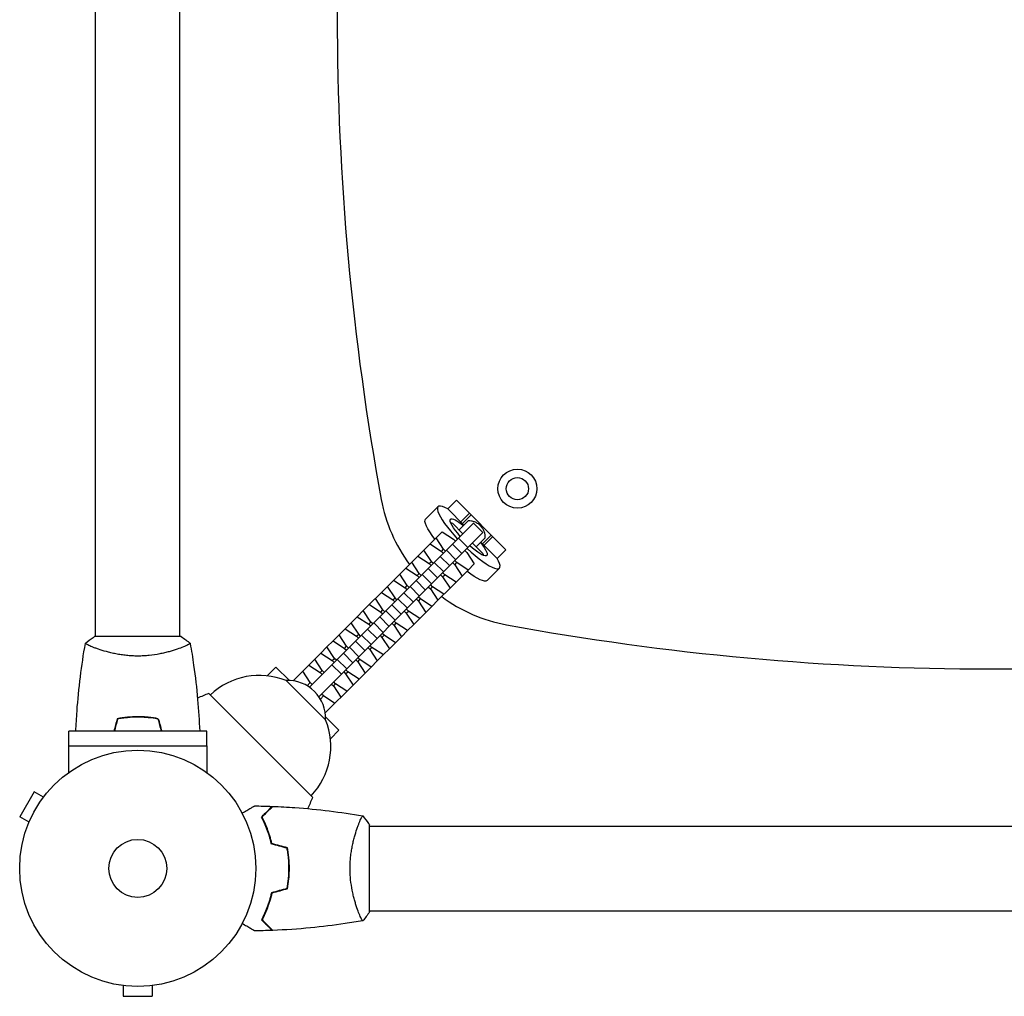
# Model space of a CAD drawing. Units: millimetres. Extents: x -4761 to 5269, y -4817 to 4844.
# Drawn here: x 1634 to 2076, y -3817 to -3378 of the extents above; entities that cross this region are included whole.
import ezdxf

# ---------------------------------------------------------------- set-up
doc = ezdxf.new("R2010")
doc.units = ezdxf.units.MM
doc.header["$LTSCALE"] = 20
doc.layers.add('2d', color=230, linetype='Continuous')

msp = doc.modelspace()

# ---------------------------------------------------------------- linework, layer by layer
at = {"layer": '2d'}
for p, q in [((1667.64, -2994.25, 0), (1667.6, -3655.25, 0)), ((1705.6, -3655.25, 0), (1705.64, -2994.25, 0)), ((1829.69, -3594.05, 0), (1825.78, -3597.96, 0)), ((1851.88, -3616.25, 0), (1829.69, -3594.05, 0)), ((1821.39, -3596.97, 0), (1815.85, -3602.5, 0)), ((1833.06, -3605.24, 0), (1825.78, -3597.96, 0)), ((1835.55, -3599.91, 0), (1831.64, -3603.82, 0)), ((1832.35, -3604.53, 0), (1836.26, -3600.62, 0)), ((1837.32, -3604.37, 0), (1817.01, -3624.68, 0)), ((1827.91, -3604.41, 0), (1832.6, -3609.09, 0)), ((1834.99, -3603.31, 0), (1830.9, -3607.4, 0)), ((1841.56, -3608.61, 0), (1837.32, -3604.37, 0)), ((1820.54, -3610.97, 0), (1823.27, -3608.24, 0)), ((1821.26, -3628.92, 0), (1841.56, -3608.61, 0)), ((1823.27, -3608.24, 0), (1828.37, -3611.59, 0)), ((1845.31, -3609.67, 0), (1841.4, -3613.58, 0)), ((1815.1, -3616.41, 0), (1817.83, -3613.68, 0)), ((1817.83, -3613.68, 0), (1820.54, -3610.97, 0)), ((1817.83, -3613.68, 0), (1822.93, -3617.03, 0)), ((1823.89, -3616.07, 0), (1820.54, -3610.97, 0)), ((1832.14, -3618.04, 0), (1827.89, -3613.8, 0)), ((1828.37, -3611.59, 0), (1829.24, -3612.45, 0)), ((1834.86, -3615.31, 0), (1830.62, -3611.07, 0)), ((1836.84, -3613.34, 0), (1841.53, -3618.02, 0)), ((1838.54, -3615.03, 0), (1842.63, -3610.94, 0)), ((1847.98, -3620.15, 0), (1840.7, -3612.87, 0)), ((1842.11, -3614.29, 0), (1846.02, -3610.38, 0)), ((1812.39, -3619.12, 0), (1815.1, -3616.41, 0)), ((1818.45, -3621.51, 0), (1815.1, -3616.41, 0)), ((1822.93, -3617.03, 0), (1823.89, -3616.07, 0)), ((1822.93, -3617.03, 0), (1823.8, -3617.89, 0)), ((1824.75, -3616.94, 0), (1823.89, -3616.07, 0)), ((1829.42, -3620.75, 0), (1825.18, -3616.51, 0)), ((1833.48, -3616.69, 0), (1834.35, -3617.56, 0)), ((1834.35, -3617.56, 0), (1837.69, -3622.66, 0)), ((1847.98, -3620.15, 0), (1851.88, -3616.25, 0)), ((1804.22, -3627.29, 0), (1812.39, -3619.12, 0)), ((1813.01, -3626.95, 0), (1809.66, -3621.85, 0)), ((1812.39, -3619.12, 0), (1817.49, -3622.46, 0)), ((1817.49, -3622.46, 0), (1818.45, -3621.51, 0)), ((1817.49, -3622.46, 0), (1818.36, -3623.33, 0)), ((1819.32, -3622.38, 0), (1818.45, -3621.51, 0)), ((1823.98, -3626.19, 0), (1819.74, -3621.95, 0)), ((1826.7, -3623.48, 0), (1822.45, -3619.24, 0)), ((1828.04, -3622.13, 0), (1828.91, -3623, 0)), ((1828.91, -3623, 0), (1829.86, -3622.04, 0)), ((1828.91, -3623, 0), (1832.25, -3628.1, 0)), ((1829.86, -3622.04, 0), (1829, -3621.18, 0)), ((1834.97, -3625.39, 0), (1829.86, -3622.04, 0)), ((1837.69, -3622.66, 0), (1834.97, -3625.39, 0)), ((1798.78, -3632.72, 0), (1804.22, -3627.29, 0)), ((1807.57, -3632.39, 0), (1804.22, -3627.29, 0)), ((1806.95, -3624.56, 0), (1812.05, -3627.9, 0)), ((1814.3, -3627.39, 0), (1811.57, -3630.12, 0)), ((1812.05, -3627.9, 0), (1813.01, -3626.95, 0)), ((1813.88, -3627.82, 0), (1813.01, -3626.95, 0)), ((1817.01, -3624.68, 0), (1814.3, -3627.39, 0)), ((1818.54, -3631.63, 0), (1814.3, -3627.39, 0)), ((1821.26, -3628.92, 0), (1817.01, -3624.68, 0)), ((1822.6, -3627.57, 0), (1823.47, -3628.44, 0)), ((1823.47, -3628.44, 0), (1824.42, -3627.48, 0)), ((1824.42, -3627.48, 0), (1823.56, -3626.62, 0)), ((1829.53, -3630.83, 0), (1824.42, -3627.48, 0)), ((1832.25, -3628.1, 0), (1834.97, -3625.39, 0)), ((1848.96, -3624.55, 0), (1843.43, -3630.08, 0)), ((1801.51, -3630, 0), (1806.61, -3633.34, 0)), ((1818.54, -3631.63, 0), (1804.94, -3645.24, 0)), ((1811.57, -3630.12, 0), (1808.86, -3632.83, 0)), ((1815.82, -3634.36, 0), (1811.57, -3630.12, 0)), ((1812.05, -3627.9, 0), (1812.92, -3628.77, 0)), ((1818.98, -3632.92, 0), (1818.12, -3632.06, 0)), ((1821.26, -3628.92, 0), (1818.54, -3631.63, 0)), ((1823.47, -3628.44, 0), (1826.81, -3633.54, 0)), ((1826.81, -3633.54, 0), (1829.53, -3630.83, 0)), ((1832.25, -3628.1, 0), (1829.53, -3630.83, 0)), ((1787.9, -3643.6, 0), (1798.78, -3632.72, 0)), ((1796.07, -3635.44, 0), (1801.17, -3638.78, 0)), ((1802.13, -3637.83, 0), (1798.78, -3632.72, 0)), ((1806.14, -3635.56, 0), (1803.42, -3638.27, 0)), ((1808.86, -3632.83, 0), (1806.14, -3635.56, 0)), ((1810.38, -3639.8, 0), (1806.14, -3635.56, 0)), ((1806.61, -3633.34, 0), (1807.57, -3632.39, 0)), ((1806.61, -3633.34, 0), (1807.48, -3634.21, 0)), ((1808.44, -3633.25, 0), (1807.57, -3632.39, 0)), ((1813.1, -3637.07, 0), (1808.86, -3632.83, 0)), ((1817.16, -3633.01, 0), (1818.03, -3633.88, 0)), ((1818.03, -3633.88, 0), (1818.98, -3632.92, 0)), ((1818.03, -3633.88, 0), (1821.38, -3638.98, 0)), ((1824.09, -3636.27, 0), (1818.98, -3632.92, 0)), ((1821.38, -3638.98, 0), (1826.81, -3633.54, 0)), ((1790.63, -3640.88, 0), (1795.74, -3644.22, 0)), ((1796.69, -3643.27, 0), (1793.34, -3638.16, 0)), ((1800.7, -3641, 0), (1797.98, -3643.71, 0)), ((1803.42, -3638.27, 0), (1800.7, -3641, 0)), ((1804.94, -3645.24, 0), (1800.7, -3641, 0)), ((1801.17, -3638.78, 0), (1802.13, -3637.83, 0)), ((1801.17, -3638.78, 0), (1802.04, -3639.65, 0)), ((1803, -3638.69, 0), (1802.13, -3637.83, 0)), ((1807.67, -3642.51, 0), (1803.42, -3638.27, 0)), ((1811.72, -3638.45, 0), (1812.59, -3639.32, 0)), ((1812.59, -3639.32, 0), (1813.54, -3638.36, 0)), ((1812.59, -3639.32, 0), (1815.94, -3644.42, 0)), ((1813.54, -3638.36, 0), (1812.68, -3637.5, 0)), ((1818.65, -3641.71, 0), (1813.54, -3638.36, 0)), ((1821.38, -3638.98, 0), (1818.65, -3641.71, 0)), ((1797.98, -3643.71, 0), (1778.94, -3662.75, 0)), ((1785.19, -3646.32, 0), (1787.9, -3643.6, 0)), ((1791.25, -3648.71, 0), (1787.9, -3643.6, 0)), ((1795.74, -3644.22, 0), (1796.69, -3643.27, 0)), ((1795.74, -3644.22, 0), (1796.6, -3645.09, 0)), ((1797.56, -3644.13, 0), (1796.69, -3643.27, 0)), ((1802.23, -3647.95, 0), (1797.98, -3643.71, 0)), ((1804.94, -3645.24, 0), (1802.23, -3647.95, 0)), ((1806.28, -3643.89, 0), (1807.15, -3644.76, 0)), ((1807.15, -3644.76, 0), (1808.11, -3643.8, 0)), ((1807.15, -3644.76, 0), (1810.5, -3649.86, 0)), ((1808.11, -3643.8, 0), (1807.24, -3642.94, 0)), ((1813.21, -3647.15, 0), (1808.11, -3643.8, 0)), ((1818.65, -3641.71, 0), (1813.21, -3647.15, 0)), ((1779.75, -3651.76, 0), (1782.46, -3649.04, 0)), ((1782.46, -3649.04, 0), (1785.19, -3646.32, 0)), ((1785.81, -3654.15, 0), (1782.46, -3649.04, 0)), ((1785.19, -3646.32, 0), (1790.3, -3649.66, 0)), ((1790.3, -3649.66, 0), (1791.25, -3648.71, 0)), ((1790.3, -3649.66, 0), (1791.16, -3650.53, 0)), ((1792.12, -3649.57, 0), (1791.25, -3648.71, 0)), ((1796.79, -3653.39, 0), (1792.54, -3649.15, 0)), ((1802.23, -3647.95, 0), (1794.06, -3656.12, 0)), ((1799.5, -3650.68, 0), (1795.26, -3646.43, 0)), ((1800.84, -3649.33, 0), (1801.71, -3650.2, 0)), ((1801.71, -3650.2, 0), (1802.67, -3649.24, 0)), ((1802.67, -3649.24, 0), (1801.8, -3648.38, 0)), ((1807.77, -3652.59, 0), (1802.67, -3649.24, 0)), ((1810.5, -3649.86, 0), (1807.77, -3652.59, 0)), ((1810.5, -3649.86, 0), (1813.21, -3647.15, 0)), ((1777.03, -3654.48, 0), (1779.75, -3651.76, 0)), ((1779.75, -3651.76, 0), (1784.86, -3655.1, 0)), ((1784.86, -3655.1, 0), (1785.81, -3654.15, 0)), ((1786.68, -3655.01, 0), (1785.81, -3654.15, 0)), ((1794.06, -3656.12, 0), (1789.82, -3651.87, 0)), ((1797.23, -3654.68, 0), (1796.36, -3653.82, 0)), ((1801.71, -3650.2, 0), (1805.06, -3655.3, 0)), ((1805.06, -3655.3, 0), (1807.77, -3652.59, 0)), ((1706.18, -3655.25, 0), (1667.18, -3655.25, 0)), ((1794.06, -3656.12, 0), (1767.94, -3682.23, 0)), ((1771.59, -3659.92, 0), (1774.31, -3657.2, 0)), ((1774.31, -3657.2, 0), (1777.03, -3654.48, 0)), ((1774.31, -3657.2, 0), (1779.42, -3660.54, 0)), ((1780.37, -3659.59, 0), (1777.03, -3654.48, 0)), ((1788.62, -3661.56, 0), (1784.38, -3657.31, 0)), ((1784.86, -3655.1, 0), (1785.72, -3655.97, 0)), ((1791.35, -3658.83, 0), (1787.1, -3654.59, 0)), ((1794.18, -3666.18, 0), (1802.33, -3658.03, 0)), ((1795.4, -3654.77, 0), (1796.27, -3655.64, 0)), ((1796.27, -3655.64, 0), (1797.23, -3654.68, 0)), ((1796.27, -3655.64, 0), (1799.62, -3660.74, 0)), ((1802.33, -3658.03, 0), (1797.23, -3654.68, 0)), ((1805.06, -3655.3, 0), (1802.33, -3658.03, 0)), ((1667.59, -3660.41, 0), (1667.59, -3660.41, 0)), ((1705.59, -3660.47, 0), (1705.59, -3660.47, 0)), ((1756.56, -3674.95, 0), (1768.87, -3662.64, 0)), ((1778.94, -3662.75, 0), (1763.7, -3677.99, 0)), ((1768.87, -3662.64, 0), (1771.59, -3659.92, 0)), ((1768.87, -3662.64, 0), (1773.98, -3665.98, 0)), ((1774.93, -3665.03, 0), (1771.59, -3659.92, 0)), ((1783.18, -3667, 0), (1778.94, -3662.75, 0)), ((1779.42, -3660.54, 0), (1780.37, -3659.59, 0)), ((1779.42, -3660.54, 0), (1780.28, -3661.41, 0)), ((1781.24, -3660.45, 0), (1780.37, -3659.59, 0)), ((1785.91, -3664.27, 0), (1781.66, -3660.03, 0)), ((1789.96, -3660.21, 0), (1790.83, -3661.08, 0)), ((1790.83, -3661.08, 0), (1791.79, -3660.12, 0)), ((1790.83, -3661.08, 0), (1794.18, -3666.18, 0)), ((1791.79, -3660.12, 0), (1790.92, -3659.26, 0)), ((1796.89, -3663.47, 0), (1791.79, -3660.12, 0)), ((1769.49, -3670.47, 0), (1766.15, -3665.36, 0)), ((1773.98, -3665.98, 0), (1774.93, -3665.03, 0)), ((1773.98, -3665.98, 0), (1774.84, -3666.85, 0)), ((1775.8, -3665.89, 0), (1774.93, -3665.03, 0)), ((1780.47, -3669.71, 0), (1776.22, -3665.47, 0)), ((1784.53, -3665.65, 0), (1785.39, -3666.52, 0)), ((1785.39, -3666.52, 0), (1786.35, -3665.56, 0)), ((1785.39, -3666.52, 0), (1788.74, -3671.62, 0)), ((1786.35, -3665.56, 0), (1785.48, -3664.7, 0)), ((1791.45, -3668.91, 0), (1786.35, -3665.56, 0)), ((1794.18, -3666.18, 0), (1791.45, -3668.91, 0)), ((1744.81, -3672.83, 0), (1748.69, -3668.95, 0)), ((1754.7, -3674.96, 0), (1748.69, -3668.95, 0)), ((1764.05, -3675.91, 0), (1760.71, -3670.8, 0)), ((1763.43, -3668.07, 0), (1768.54, -3671.42, 0)), ((1768.54, -3671.42, 0), (1769.49, -3670.47, 0)), ((1768.54, -3671.42, 0), (1769.4, -3672.29, 0)), ((1770.36, -3671.33, 0), (1769.49, -3670.47, 0)), ((1778.06, -3672.12, 0), (1773.81, -3667.88, 0)), ((1779.09, -3671.09, 0), (1779.95, -3671.96, 0)), ((1779.95, -3671.96, 0), (1780.91, -3671, 0)), ((1779.95, -3671.96, 0), (1783.3, -3677.06, 0)), ((1780.91, -3671, 0), (1780.04, -3670.13, 0)), ((1786.01, -3674.35, 0), (1780.91, -3671, 0)), ((1788.74, -3671.62, 0), (1786.01, -3674.35, 0)), ((1788.74, -3671.62, 0), (1791.45, -3668.91, 0)), ((1753.3, -3674.96, 0), (1770.98, -3692.63, 0)), ((1756.69, -3675.16, 0), (1756.56, -3674.95, 0)), ((1762.65, -3677.31, 0), (1764.05, -3675.91, 0)), ((1764.92, -3676.77, 0), (1764.05, -3675.91, 0)), ((1775.47, -3676.44, 0), (1774.6, -3675.57, 0)), ((1783.3, -3677.06, 0), (1786.01, -3674.35, 0)), ((1718.5, -3680.76, 0), (1765.17, -3727.43, 0)), ((1783.3, -3677.06, 0), (1770.98, -3689.38, 0)), ((1773.65, -3676.53, 0), (1774.51, -3677.4, 0)), ((1774.51, -3677.4, 0), (1775.47, -3676.44, 0)), ((1774.51, -3677.4, 0), (1777.86, -3682.5, 0)), ((1780.57, -3679.79, 0), (1775.47, -3676.44, 0)), ((1768.62, -3683.29, 0), (1770.03, -3681.88, 0)), ((1770.03, -3681.88, 0), (1769.16, -3681.01, 0)), ((1775.13, -3685.23, 0), (1770.03, -3681.88, 0)), ((1770.98, -3689.38, 0), (1770.77, -3689.24, 0)), ((1776.98, -3697.24, 0), (1770.98, -3691.24, 0)), ((1717.68, -3697.71, 0), (1655.68, -3697.71, 0)), ((1655.68, -3704.21, 0), (1655.68, -3697.71, 0)), ((1717.68, -3704.21, 0), (1717.68, -3697.71, 0)), ((1773.1, -3701.12, 0), (1776.98, -3697.24, 0)), ((1655.63, -3704.21, 0), (1717.74, -3704.21, 0)), ((1655.63, -3704.21, 0), (1655.63, -3716.3, 0)), ((1717.74, -3704.21, 0), (1717.74, -3716.3, 0)), ((1640.22, -3724.92, 0), (1633.72, -3736.18, 0)), ((1644.38, -3727.32, 0), (1640.22, -3724.92, 0)), ((1645.28, -3726.17, 0), (1645.3, -3726.12, 0)), ((1645.3, -3726.12, 0), (1645.31, -3726.13, 0)), ((1637.88, -3738.58, 0), (1633.72, -3736.18, 0)), ((1637.3, -3739.98, 0), (1637.33, -3739.94, 0)), ((1637.3, -3739.98, 0), (1637.31, -3739.98, 0)), ((1785.49, -3740.25, 0), (1785.49, -3740.25, 0)), ((1790.68, -3778.75, 0), (1790.68, -3739.75, 0)), ((1790.68, -3740.25, 0), (2347.68, -3740.25, 0)), ((1785.49, -3778.25, 0), (1785.49, -3778.25, 0)), ((1790.68, -3778.25, 0), (2347.68, -3778.25, 0)), ((1678.68, -3811.65, 0), (1678.68, -3811.64, 0)), ((1678.73, -3811.65, 0), (1678.68, -3811.65, 0)), ((1680.18, -3811.85, 0), (1680.18, -3816.65, 0)), ((1693.18, -3811.85, 0), (1693.18, -3816.65, 0)), ((1694.68, -3811.65, 0), (1694.63, -3811.65, 0)), ((1694.68, -3811.65, 0), (1694.68, -3811.64, 0)), ((1680.18, -3816.65, 0), (1693.18, -3816.65, 0))]:
    msp.add_line(p, q, dxfattribs=at)
for centre, radius in [((1857.05, -3588.88, 0), 8.75), ((1857.05, -3588.88, 0), 5), ((1686.68, -3759.25, 0), 53), ((1686.68, -3759.25, 0), 13)]:
    msp.add_circle(centre, radius, dxfattribs=at)
for centre, radius, start, end in [((2976.18, -3376.75, 0), 1200, 169.58044, 190.41956), ((1864.82, -3581.12, 0), 70, 190.4196, 216.6214), ((1864.82, -3581.12, 0), 70, 233.3786, 259.5804), ((2069.18, -2469.75, 0), 1200, 259.58044, 280.41956), ((1741.32, -3704.82, 0), 32.17, 68.1442, 133.446), ((1753.99, -3691.94, 0), 17, 357.6679, 92.3321), ((1831.2, -3958.79, 0), 300, 112.0651, 113.1037), ((1741.12, -3704.61, 0), 32.17, 316.554, 21.8558), ((1487.14, -3614.73, 0), 300, 336.8963, 337.9349)]:
    msp.add_arc(centre, radius, start, end, dxfattribs=at)
for major_axis, start_param, end_param in [((-13.79, 13.79), -0.635308, 1.416337), ((13.79, -13.79), -1.416337, 0.635308)]:
    msp.add_ellipse((1835.18, -3610.76, 0), major_axis=major_axis, ratio=0.207912, start_param=start_param, end_param=end_param, dxfattribs=at)
at = {"layer": '2d', "extrusion": (0, 0, -1)}
for centre, major_axis, start_param, end_param in [((1829.64, -3616.29, 0), (-13.79, 13.79), -1.020339, 0), ((1835.18, -3610.76, 0), (-8.13, 8.13), -1.306873, 0), ((1835.18, -3610.76, 0), (-8.13, 8.13), 0, 1.081998), ((1833.79, -3612.14, 0), (8.13, -8.13), -2.720127, -2.562957), ((1835.18, -3610.76, 0), (8.13, -8.13), -1.081998, 1.306873), ((1833.79, -3612.14, 0), (8.13, -8.13), -0.578636, -0.421466), ((1829.64, -3616.29, 0), (13.79, -13.79), 0, 1.020339)]:
    msp.add_ellipse(centre, major_axis=major_axis, ratio=0.207912, start_param=start_param, end_param=end_param, dxfattribs=at)
at = {"layer": '2d'}
for points, knots in [([(1842.63, -3610.94, 0), (1842.64, -3610.45, 0), (1842.6, -3609.97, 0), (1842.47, -3609.26, 0), (1842.42, -3609.02, 0), (1842.29, -3608.55, 0), (1842.21, -3608.31, 0), (1841.94, -3607.62, 0), (1841.71, -3607.17, 0), (1841.14, -3606.29, 0), (1840.81, -3605.88, 0), (1840.43, -3605.5, 0), (1840.05, -3605.12, 0), (1839.64, -3604.79, 0), (1838.99, -3604.37, 0), (1838.77, -3604.24, 0), (1838.31, -3604.01, 0), (1838.09, -3603.91, 0), (1837.39, -3603.64, 0), (1836.92, -3603.5, 0), (1835.96, -3603.33, 0), (1835.48, -3603.3, 0), (1834.99, -3603.31, 0)], [0.04264662, 0.04264662, 0.04264662, 0.04264662, 0.04422155, 0.04422155, 0.04500901, 0.04500901, 0.04579647, 0.04579647, 0.04737139, 0.04737139, 0.04894631, 0.04894631, 0.04894631, 0.05052812, 0.05052812, 0.05131902, 0.05131902, 0.05210992, 0.05210992, 0.05369172, 0.05369172, 0.05527353, 0.05527353, 0.05527353, 0.05527353]), ([(1658.9, -3697.71, 0), (1659.02, -3694.72, 0), (1659.19, -3691.74, 0), (1659.77, -3683.6, 0), (1660.28, -3678.44, 0), (1661.54, -3668.28, 0), (1662.29, -3663.29, 0), (1663.17, -3658.31, 0)], [0.982212, 0.982212, 0.982212, 0.982212, 10.001335, 10.001335, 25.652861, 25.652861, 40.904303, 40.904303, 40.904303, 40.904303]), ([(1686.68, -3663.98, 0), (1685.82, -3663.98, 0), (1684.96, -3663.96, 0), (1683.27, -3663.87, 0), (1682.43, -3663.8, 0), (1681.19, -3663.68, 0), (1680.78, -3663.63, 0), (1679.97, -3663.52, 0), (1679.56, -3663.47, 0), (1678.36, -3663.29, 0), (1677.58, -3663.15, 0), (1676.08, -3662.86, 0), (1675.35, -3662.7, 0), (1673.93, -3662.36, 0), (1673.24, -3662.19, 0), (1671.28, -3661.65, 0), (1670.09, -3661.28, 0), (1668.48, -3660.73, 0), (1667.97, -3660.55, 0), (1667.03, -3660.2, 0), (1666.59, -3660.03, 0), (1665.4, -3659.54, 0), (1664.75, -3659.26, 0), (1664, -3658.89, 0), (1663.8, -3658.78, 0), (1663.47, -3658.6, 0), (1663.35, -3658.52, 0), (1663.24, -3658.42, 0), (1663.21, -3658.39, 0), (1663.17, -3658.34, 0), (1663.17, -3658.32, 0), (1663.18, -3658.27, 0), (1663.18, -3658.25, 0), (1663.18, -3658.25, 0), (1663.18, -3658.25, 0), (1663.18, -3658.25, 0)], [0.16356818, 0.16356818, 0.16356818, 0.16356818, 0.1661247, 0.1661247, 0.16868122, 0.16868122, 0.16995948, 0.16995948, 0.17123774, 0.17123774, 0.17379425, 0.17379425, 0.17635077, 0.17635077, 0.17890729, 0.17890729, 0.18402032, 0.18402032, 0.18657684, 0.18657684, 0.18913336, 0.18913336, 0.19424639, 0.19424639, 0.19680291, 0.19680291, 0.19935943, 0.19935943, 0.20063769, 0.20063769, 0.20191595, 0.20191595, 0.20447247, 0.20447247, 0.20490292, 0.20490292, 0.20490292, 0.20490292]), ([(1663.18, -3658.25, 0), (1664.22, -3657.36, 0), (1665.39, -3656.47, 0), (1666.79, -3655.51, 0), (1666.99, -3655.38, 0), (1667.18, -3655.25, 0)], [0, 0, 0, 0, 4.405135, 4.405135, 5.108724, 5.108724, 5.108724, 5.108724]), ([(1710.18, -3658.25, 0), (1710.18, -3658.25, 0), (1710.18, -3658.25, 0), (1710.18, -3658.25, 0), (1710.19, -3658.27, 0), (1710.19, -3658.32, 0), (1710.19, -3658.35, 0), (1710.15, -3658.4, 0), (1710.12, -3658.43, 0), (1709.92, -3658.59, 0), (1709.59, -3658.78, 0), (1708.85, -3659.14, 0), (1708.56, -3659.27, 0), (1707.9, -3659.56, 0), (1707.54, -3659.72, 0), (1706.34, -3660.2, 0), (1705.4, -3660.55, 0), (1704.06, -3661.01, 0), (1703.78, -3661.1, 0), (1703.21, -3661.29, 0), (1702.92, -3661.38, 0), (1702.02, -3661.66, 0), (1701.4, -3661.84, 0), (1700.1, -3662.19, 0), (1699.43, -3662.36, 0), (1698.37, -3662.61, 0), (1698.01, -3662.69, 0), (1697.28, -3662.85, 0), (1696.9, -3662.93, 0), (1695.02, -3663.3, 0), (1693.44, -3663.54, 0), (1690.96, -3663.8, 0), (1690.11, -3663.87, 0), (1688.4, -3663.96, 0), (1687.55, -3663.98, 0), (1686.68, -3663.98, 0)], [0.12220864, 0.12220864, 0.12220864, 0.12220864, 0.12268837, 0.12268837, 0.12524335, 0.12524335, 0.12652085, 0.12652085, 0.12779834, 0.12779834, 0.13290832, 0.13290832, 0.13546331, 0.13546331, 0.1380183, 0.1380183, 0.14312827, 0.14312827, 0.14440577, 0.14440577, 0.14568326, 0.14568326, 0.14823825, 0.14823825, 0.15079324, 0.15079324, 0.15207073, 0.15207073, 0.15334823, 0.15334823, 0.15845821, 0.15845821, 0.16101319, 0.16101319, 0.16356818, 0.16356818, 0.16356818, 0.16356818]), ([(1710.19, -3658.31, 0), (1710.77, -3661.56, 0), (1711.28, -3664.81, 0), (1712.48, -3673.2, 0), (1713.08, -3678.35, 0), (1713.96, -3688.23, 0), (1714.27, -3692.97, 0), (1714.46, -3697.71, 0)], [0.059168, 0.059168, 0.059168, 0.059168, 10.001334, 10.001334, 25.653067, 25.653067, 39.980834, 39.980834, 39.980834, 39.980834]), ([(1686.68, -3691.21, 0), (1685.1, -3691.21, 0), (1683.55, -3691.29, 0), (1681.24, -3691.51, 0), (1680.47, -3691.6, 0), (1678.95, -3691.81, 0), (1678.2, -3691.94, 0), (1677.47, -3692.08, 0)], [0.009405818, 0.009405818, 0.009405818, 0.009405818, 0.01410835, 0.01410835, 0.016459616, 0.016459616, 0.018810883, 0.018810883, 0.018810883, 0.018810883]), ([(1686.68, -3691.41, 0), (1685.13, -3691.41, 0), (1683.6, -3691.49, 0), (1681.33, -3691.7, 0), (1680.58, -3691.79, 0), (1679.09, -3692, 0), (1678.35, -3692.12, 0), (1677.63, -3692.25, 0)], [0.009233803, 0.009233803, 0.009233803, 0.009233803, 0.013850802, 0.013850802, 0.016159301, 0.016159301, 0.0184678, 0.0184678, 0.0184678, 0.0184678]), ([(1695.9, -3692.08, 0), (1694.42, -3691.8, 0), (1692.92, -3691.58, 0), (1690.62, -3691.36, 0), (1689.84, -3691.31, 0), (1688.27, -3691.23, 0), (1687.47, -3691.21, 0), (1686.68, -3691.21, 0)], [0, 0, 0, 0, 0.004702909, 0.004702909, 0.007054363, 0.007054363, 0.009405818, 0.009405818, 0.009405818, 0.009405818]), ([(1695.73, -3692.25, 0), (1694.29, -3691.98, 0), (1692.81, -3691.77, 0), (1690.54, -3691.56, 0), (1689.78, -3691.5, 0), (1688.24, -3691.43, 0), (1687.46, -3691.41, 0), (1686.68, -3691.41, 0)], [0, 0, 0, 0, 0.004616902, 0.004616902, 0.006925353, 0.006925353, 0.009233803, 0.009233803, 0.009233803, 0.009233803]), ([(1733.51, -3734.44, 0), (1733.69, -3734.34, 0), (1733.86, -3734.24, 0), (1734.76, -3733.72, 0), (1735.44, -3733.33, 0), (1736.38, -3732.79, 0), (1736.67, -3732.62, 0), (1737.22, -3732.3, 0), (1737.47, -3732.16, 0), (1737.93, -3731.89, 0), (1738.13, -3731.78, 0), (1738.48, -3731.57, 0), (1738.63, -3731.49, 0), (1738.85, -3731.36, 0), (1738.93, -3731.31, 0), (1739, -3731.27, 0), (1739.01, -3731.27, 0), (1739.02, -3731.26, 0), (1739.02, -3731.26, 0), (1739.04, -3731.25, 0), (1739.05, -3731.25, 0), (1739.06, -3731.24, 0), (1739.07, -3731.23, 0), (1739.07, -3731.23, 0)], [0.00292306, 0.00292306, 0.00292306, 0.00292306, 0.00379004, 0.00379004, 0.00758008, 0.00758008, 0.0094751, 0.0094751, 0.01137012, 0.01137012, 0.01326514, 0.01326514, 0.01516016, 0.01516016, 0.01705518, 0.01705518, 0.01800269, 0.01800269, 0.0189502, 0.0189502, 0.02274024, 0.02274024, 0.02935902, 0.02935902, 0.02935902, 0.02935902]), ([(1742.19, -3736.21, 0), (1742.74, -3735.66, 0), (1743.25, -3735.15, 0), (1744.19, -3734.21, 0), (1744.62, -3733.77, 0), (1745.2, -3733.19, 0), (1745.39, -3733.01, 0), (1745.72, -3732.68, 0), (1745.88, -3732.52, 0), (1746.3, -3732.1, 0), (1746.52, -3731.88, 0), (1746.75, -3731.65, 0), (1746.81, -3731.59, 0), (1746.87, -3731.53, 0), (1746.89, -3731.51, 0), (1746.91, -3731.48, 0), (1746.92, -3731.48, 0), (1746.94, -3731.46, 0), (1746.95, -3731.44, 0), (1746.97, -3731.43, 0), (1746.97, -3731.43, 0), (1746.98, -3731.42, 0), (1746.98, -3731.42, 0), (1746.98, -3731.42, 0)], [0, 0, 0, 0, 0.0035063, 0.0035063, 0.0070126, 0.0070126, 0.00876575, 0.00876575, 0.0105189, 0.0105189, 0.0140252, 0.0140252, 0.01577835, 0.01577835, 0.01665493, 0.01665493, 0.0175315, 0.0175315, 0.02103781, 0.02103781, 0.02454411, 0.02454411, 0.0274484, 0.0274484, 0.0274484, 0.0274484]), ([(1742.43, -3736.25, 0), (1742.98, -3735.7, 0), (1743.5, -3735.18, 0), (1744.44, -3734.24, 0), (1744.88, -3733.8, 0), (1745.46, -3733.22, 0), (1745.64, -3733.04, 0), (1745.98, -3732.7, 0), (1746.14, -3732.54, 0), (1746.56, -3732.12, 0), (1746.78, -3731.9, 0), (1747.02, -3731.67, 0), (1747.08, -3731.6, 0), (1747.16, -3731.52, 0), (1747.19, -3731.49, 0), (1747.21, -3731.47, 0), (1747.23, -3731.46, 0), (1747.24, -3731.44, 0), (1747.24, -3731.44, 0), (1747.25, -3731.43, 0), (1747.25, -3731.43, 0), (1747.25, -3731.43, 0)], [0, 0, 0, 0, 0.00350666, 0.00350666, 0.00701332, 0.00701332, 0.00876665, 0.00876665, 0.01051997, 0.01051997, 0.01402663, 0.01402663, 0.01577996, 0.01577996, 0.01753329, 0.01753329, 0.02103995, 0.02103995, 0.02454661, 0.02454661, 0.02744921, 0.02744921, 0.02744921, 0.02744921]), ([(1747.25, -3731.43, 0), (1750.56, -3731.55, 0), (1753.87, -3731.74, 0), (1762.34, -3732.34, 0), (1767.5, -3732.85, 0), (1777.65, -3734.11, 0), (1782.65, -3734.86, 0), (1787.62, -3735.74, 0)], [0, 0, 0, 0, 10.001335, 10.001335, 25.652861, 25.652861, 40.904303, 40.904303, 40.904303, 40.904303]), ([(1746.68, -3748.32, 0), (1746.4, -3747.08, 0), (1746.08, -3745.91, 0), (1745.39, -3743.67, 0), (1745.02, -3742.6, 0), (1744.44, -3741.08, 0), (1744.24, -3740.59, 0), (1743.83, -3739.63, 0), (1743.63, -3739.16, 0), (1743.01, -3737.81, 0), (1742.59, -3736.97, 0), (1742.19, -3736.21, 0)], [0, 0, 0, 0, 0.00404294, 0.00404294, 0.00808588, 0.00808588, 0.01010735, 0.01010735, 0.01212882, 0.01212882, 0.01617176, 0.01617176, 0.01617176, 0.01617176]), ([(1746.85, -3748.16, 0), (1746.57, -3746.95, 0), (1746.26, -3745.79, 0), (1745.58, -3743.59, 0), (1745.21, -3742.54, 0), (1744.45, -3740.55, 0), (1744.05, -3739.6, 0), (1743.24, -3737.82, 0), (1742.83, -3737, 0), (1742.43, -3736.25, 0)], [0, 0, 0, 0, 0.00398181, 0.00398181, 0.00796362, 0.00796362, 0.01194542, 0.01194542, 0.01592723, 0.01592723, 0.01592723, 0.01592723]), ([(1781.95, -3759.25, 0), (1781.95, -3758.39, 0), (1781.97, -3757.53, 0), (1782.06, -3755.84, 0), (1782.13, -3755, 0), (1782.26, -3753.76, 0), (1782.31, -3753.35, 0), (1782.41, -3752.54, 0), (1782.47, -3752.13, 0), (1782.65, -3750.93, 0), (1782.78, -3750.15, 0), (1783.08, -3748.65, 0), (1783.24, -3747.92, 0), (1783.57, -3746.5, 0), (1783.75, -3745.81, 0), (1784.28, -3743.85, 0), (1784.66, -3742.66, 0), (1785.2, -3741.05, 0), (1785.39, -3740.54, 0), (1785.74, -3739.6, 0), (1785.91, -3739.16, 0), (1786.39, -3737.97, 0), (1786.68, -3737.32, 0), (1787.04, -3736.57, 0), (1787.15, -3736.37, 0), (1787.34, -3736.04, 0), (1787.42, -3735.92, 0), (1787.51, -3735.81, 0), (1787.54, -3735.78, 0), (1787.59, -3735.74, 0), (1787.61, -3735.74, 0), (1787.66, -3735.75, 0), (1787.68, -3735.75, 0), (1787.68, -3735.75, 0), (1787.68, -3735.75, 0), (1787.68, -3735.75, 0)], [0.16356818, 0.16356818, 0.16356818, 0.16356818, 0.1661247, 0.1661247, 0.16868122, 0.16868122, 0.16995948, 0.16995948, 0.17123774, 0.17123774, 0.17379425, 0.17379425, 0.17635077, 0.17635077, 0.17890729, 0.17890729, 0.18402032, 0.18402032, 0.18657684, 0.18657684, 0.18913336, 0.18913336, 0.19424639, 0.19424639, 0.19680291, 0.19680291, 0.19935943, 0.19935943, 0.20063769, 0.20063769, 0.20191595, 0.20191595, 0.20447247, 0.20447247, 0.20490292, 0.20490292, 0.20490292, 0.20490292]), ([(1787.68, -3735.75, 0), (1788.57, -3736.8, 0), (1789.47, -3737.96, 0), (1790.42, -3739.36, 0), (1790.55, -3739.56, 0), (1790.68, -3739.75, 0)], [0, 0, 0, 0, 4.405134, 4.405134, 5.108724, 5.108724, 5.108724, 5.108724]), ([(1754.52, -3759.25, 0), (1754.52, -3757.7, 0), (1754.45, -3756.17, 0), (1754.24, -3753.9, 0), (1754.15, -3753.15, 0), (1753.94, -3751.66, 0), (1753.82, -3750.92, 0), (1753.68, -3750.2, 0)], [0.009233803, 0.009233803, 0.009233803, 0.009233803, 0.013850802, 0.013850802, 0.016159301, 0.016159301, 0.0184678, 0.0184678, 0.0184678, 0.0184678]), ([(1754.72, -3759.25, 0), (1754.72, -3757.67, 0), (1754.65, -3756.12, 0), (1754.43, -3753.81, 0), (1754.34, -3753.04, 0), (1754.12, -3751.52, 0), (1753.99, -3750.77, 0), (1753.85, -3750.04, 0)], [0.009405818, 0.009405818, 0.009405818, 0.009405818, 0.01410835, 0.01410835, 0.016459616, 0.016459616, 0.018810883, 0.018810883, 0.018810883, 0.018810883]), ([(1753.68, -3768.31, 0), (1753.95, -3766.86, 0), (1754.16, -3765.38, 0), (1754.37, -3763.11, 0), (1754.43, -3762.35, 0), (1754.5, -3760.81, 0), (1754.52, -3760.03, 0), (1754.52, -3759.25, 0)], [0, 0, 0, 0, 0.004616902, 0.004616902, 0.006925353, 0.006925353, 0.009233803, 0.009233803, 0.009233803, 0.009233803]), ([(1753.85, -3768.47, 0), (1754.13, -3766.99, 0), (1754.35, -3765.49, 0), (1754.57, -3763.19, 0), (1754.63, -3762.41, 0), (1754.7, -3760.84, 0), (1754.72, -3760.04, 0), (1754.72, -3759.25, 0)], [0, 0, 0, 0, 0.004702909, 0.004702909, 0.007054363, 0.007054363, 0.009405818, 0.009405818, 0.009405818, 0.009405818]), ([(1787.68, -3782.75, 0), (1787.68, -3782.75, 0), (1787.68, -3782.75, 0), (1787.68, -3782.75, 0), (1787.66, -3782.76, 0), (1787.61, -3782.76, 0), (1787.59, -3782.76, 0), (1787.54, -3782.72, 0), (1787.51, -3782.69, 0), (1787.34, -3782.49, 0), (1787.15, -3782.16, 0), (1786.79, -3781.42, 0), (1786.66, -3781.13, 0), (1786.37, -3780.47, 0), (1786.22, -3780.11, 0), (1785.73, -3778.91, 0), (1785.38, -3777.97, 0), (1784.92, -3776.63, 0), (1784.83, -3776.35, 0), (1784.64, -3775.78, 0), (1784.55, -3775.49, 0), (1784.28, -3774.59, 0), (1784.1, -3773.97, 0), (1783.74, -3772.68, 0), (1783.57, -3772, 0), (1783.32, -3770.94, 0), (1783.24, -3770.58, 0), (1783.08, -3769.85, 0), (1783, -3769.48, 0), (1782.63, -3767.59, 0), (1782.39, -3766.01, 0), (1782.13, -3763.53, 0), (1782.07, -3762.68, 0), (1781.97, -3760.97, 0), (1781.95, -3760.12, 0), (1781.95, -3759.25, 0)], [0.12220864, 0.12220864, 0.12220864, 0.12220864, 0.12268837, 0.12268837, 0.12524335, 0.12524335, 0.12652085, 0.12652085, 0.12779834, 0.12779834, 0.13290832, 0.13290832, 0.13546331, 0.13546331, 0.1380183, 0.1380183, 0.14312827, 0.14312827, 0.14440577, 0.14440577, 0.14568326, 0.14568326, 0.14823825, 0.14823825, 0.15079324, 0.15079324, 0.15207073, 0.15207073, 0.15334823, 0.15334823, 0.15845821, 0.15845821, 0.16101319, 0.16101319, 0.16356818, 0.16356818, 0.16356818, 0.16356818]), ([(1746.68, -3770.18, 0), (1746.4, -3771.42, 0), (1746.08, -3772.6, 0), (1745.39, -3774.84, 0), (1745.02, -3775.9, 0), (1744.44, -3777.42, 0), (1744.24, -3777.91, 0), (1743.83, -3778.87, 0), (1743.63, -3779.34, 0), (1743.01, -3780.7, 0), (1742.59, -3781.53, 0), (1742.19, -3782.29, 0)], [0, 0, 0, 0, 0.00404294, 0.00404294, 0.00808588, 0.00808588, 0.01010735, 0.01010735, 0.01212882, 0.01212882, 0.01617176, 0.01617176, 0.01617176, 0.01617176]), ([(1746.85, -3770.34, 0), (1746.57, -3771.56, 0), (1746.26, -3772.71, 0), (1745.58, -3774.92, 0), (1745.21, -3775.96, 0), (1744.45, -3777.95, 0), (1744.05, -3778.9, 0), (1743.24, -3780.68, 0), (1742.83, -3781.5, 0), (1742.43, -3782.26, 0)], [0, 0, 0, 0, 0.00398181, 0.00398181, 0.00796362, 0.00796362, 0.01194542, 0.01194542, 0.01592723, 0.01592723, 0.01592723, 0.01592723]), ([(1742.19, -3782.29, 0), (1742.74, -3782.84, 0), (1743.25, -3783.35, 0), (1744.19, -3784.3, 0), (1744.62, -3784.73, 0), (1745.2, -3785.31, 0), (1745.39, -3785.49, 0), (1745.72, -3785.83, 0), (1745.88, -3785.99, 0), (1746.3, -3786.41, 0), (1746.52, -3786.63, 0), (1746.75, -3786.86, 0), (1746.81, -3786.92, 0), (1746.87, -3786.98, 0), (1746.89, -3787, 0), (1746.91, -3787.02, 0), (1746.92, -3787.03, 0), (1746.94, -3787.05, 0), (1746.95, -3787.06, 0), (1746.97, -3787.07, 0), (1746.97, -3787.08, 0), (1746.98, -3787.08, 0), (1746.98, -3787.08, 0), (1746.98, -3787.08, 0)], [0, 0, 0, 0, 0.0035063, 0.0035063, 0.0070126, 0.0070126, 0.00876575, 0.00876575, 0.0105189, 0.0105189, 0.0140252, 0.0140252, 0.01577835, 0.01577835, 0.01665493, 0.01665493, 0.0175315, 0.0175315, 0.02103781, 0.02103781, 0.02454411, 0.02454411, 0.0274484, 0.0274484, 0.0274484, 0.0274484]), ([(1742.43, -3782.26, 0), (1742.98, -3782.81, 0), (1743.5, -3783.32, 0), (1744.44, -3784.27, 0), (1744.88, -3784.7, 0), (1745.46, -3785.28, 0), (1745.64, -3785.46, 0), (1745.98, -3785.8, 0), (1746.14, -3785.96, 0), (1746.56, -3786.38, 0), (1746.78, -3786.61, 0), (1747.02, -3786.84, 0), (1747.08, -3786.9, 0), (1747.16, -3786.99, 0), (1747.19, -3787.01, 0), (1747.21, -3787.04, 0), (1747.23, -3787.05, 0), (1747.24, -3787.06, 0), (1747.24, -3787.07, 0), (1747.25, -3787.07, 0), (1747.25, -3787.07, 0), (1747.25, -3787.07, 0)], [0, 0, 0, 0, 0.00350666, 0.00350666, 0.00701332, 0.00701332, 0.00876665, 0.00876665, 0.01051997, 0.01051997, 0.01402663, 0.01402663, 0.01577996, 0.01577996, 0.01753329, 0.01753329, 0.02103995, 0.02103995, 0.02454661, 0.02454661, 0.02744921, 0.02744921, 0.02744921, 0.02744921]), ([(1739.07, -3787.27, 0), (1739.07, -3787.27, 0), (1739.06, -3787.27, 0), (1739.05, -3787.26, 0), (1739.04, -3787.25, 0), (1739.02, -3787.24, 0), (1739.02, -3787.24, 0), (1739, -3787.23, 0), (1738.99, -3787.22, 0), (1738.91, -3787.18, 0), (1738.83, -3787.13, 0), (1738.48, -3786.93, 0), (1738.12, -3786.72, 0), (1737.43, -3786.33, 0), (1737.18, -3786.18, 0), (1736.64, -3785.87, 0), (1736.35, -3785.7, 0), (1735.42, -3785.17, 0), (1734.75, -3784.78, 0), (1733.85, -3784.26, 0), (1733.68, -3784.16, 0), (1733.51, -3784.06, 0)], [0.03093242, 0.03093242, 0.03093242, 0.03093242, 0.03756195, 0.03756195, 0.04131815, 0.04131815, 0.04225719, 0.04225719, 0.04319624, 0.04319624, 0.04507434, 0.04507434, 0.04883054, 0.04883054, 0.05070863, 0.05070863, 0.05258673, 0.05258673, 0.05634293, 0.05634293, 0.05718798, 0.05718798, 0.05718798, 0.05718798]), ([(1787.62, -3782.76, 0), (1784.98, -3783.23, 0), (1782.34, -3783.66, 0), (1774.56, -3784.82, 0), (1769.42, -3785.45, 0), (1758.6, -3786.48, 0), (1752.93, -3786.86, 0), (1747.25, -3787.07, 0)], [0.059168, 0.059168, 0.059168, 0.059168, 8.148637, 8.148637, 23.800769, 23.800769, 40.962573, 40.962573, 40.962573, 40.962573])]:
    msp.add_open_spline(points, degree=3, knots=knots, dxfattribs=at)
for points in [[(1706.18, -3655.25, 0), (1707.6, -3656.18, 0), (1708.98, -3657.23, 0), (1710.18, -3658.25, 0)], [(1710.18, -3658.26, 0), (1710.18, -3658.26, 0), (1710.18, -3658.26, 0), (1710.18, -3658.26, 0)], [(1677.47, -3692.08, 0), (1676.96, -3693.95, 0), (1676.46, -3695.83, 0), (1675.96, -3697.71, 0)], [(1677.63, -3692.25, 0), (1677.14, -3694.07, 0), (1676.65, -3695.89, 0), (1676.17, -3697.71, 0)], [(1695.73, -3692.25, 0), (1696.22, -3694.07, 0), (1696.71, -3695.89, 0), (1697.2, -3697.71, 0)], [(1695.9, -3692.08, 0), (1696.4, -3693.95, 0), (1696.9, -3695.83, 0), (1697.4, -3697.71, 0)], [(1739.07, -3731.23, 0), (1741.7, -3731.26, 0), (1744.34, -3731.32, 0), (1746.98, -3731.42, 0)], [(1745, -3742.59, 0), (1745.07, -3742.57, 0), (1745.13, -3742.55, 0), (1745.2, -3742.54, 0)], [(1753.68, -3750.2, 0), (1751.35, -3749.57, 0), (1749.02, -3748.95, 0), (1746.68, -3748.32, 0)], [(1753.85, -3750.04, 0), (1751.52, -3749.41, 0), (1749.19, -3748.79, 0), (1746.85, -3748.16, 0)], [(1753.68, -3768.31, 0), (1751.35, -3768.93, 0), (1749.02, -3769.56, 0), (1746.68, -3770.18, 0)], [(1753.85, -3768.47, 0), (1751.52, -3769.09, 0), (1749.19, -3769.72, 0), (1746.85, -3770.34, 0)], [(1790.68, -3778.75, 0), (1789.75, -3780.17, 0), (1788.71, -3781.55, 0), (1787.68, -3782.75, 0)], [(1787.68, -3782.75, 0), (1787.68, -3782.75, 0), (1787.68, -3782.75, 0), (1787.68, -3782.75, 0)], [(1746.98, -3787.08, 0), (1744.34, -3787.18, 0), (1741.7, -3787.24, 0), (1739.07, -3787.27, 0)]]:
    msp.add_open_spline(points, degree=3, dxfattribs=at)

doc.saveas('drawing.dxf')
